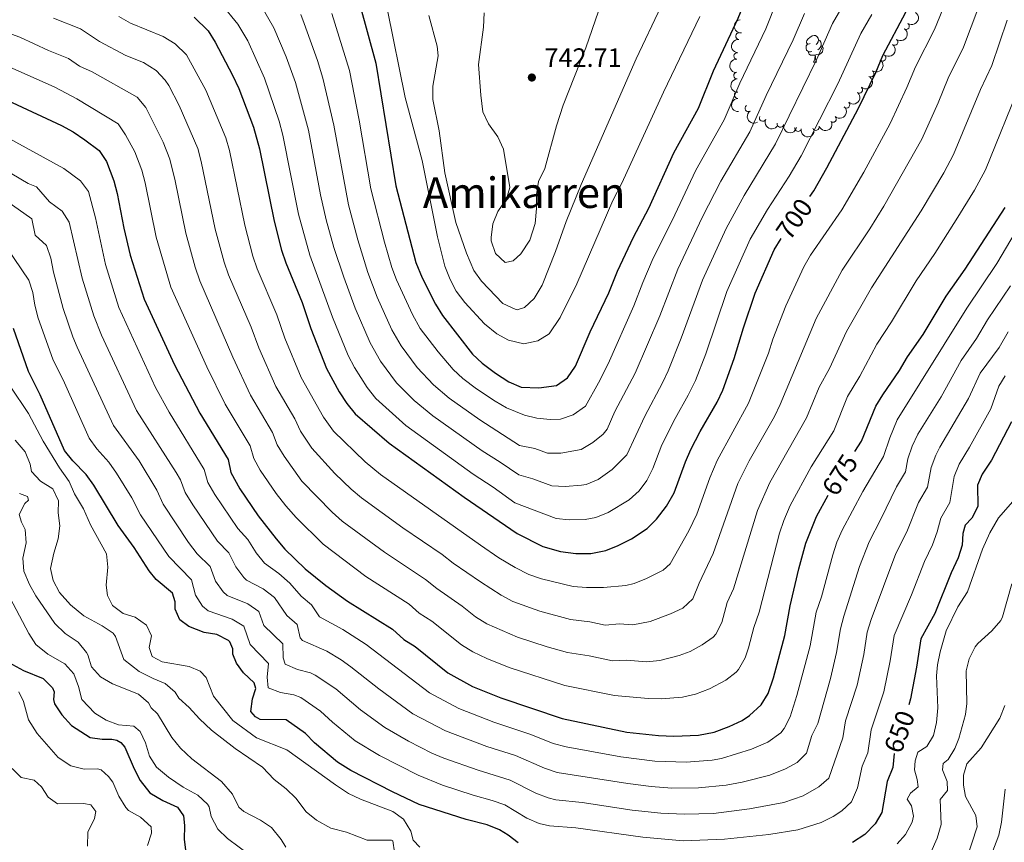
# Model space of a CAD drawing. Units: metres. Extents: x 624022 to 628531, y 713160 to 716211.
# Drawn here: x 626222 to 626593, y 715151 to 715461 of the extents above; entities that cross this region are included whole.
import ezdxf
from ezdxf.enums import TextEntityAlignment as Align

# ---------------------------------------------------------------- set-up
doc = ezdxf.new("R2010")
doc.units = ezdxf.units.M
doc.header["$MEASUREMENT"] = 0
for name, color, linetype, lineweight in [('Carátula', 7, 'Continuous', 5), ('Elementos auxiliares', 7, 'Continuous', 5), ('Entidades rústicas y varios', 7, 'Continuous', 5), ('Relieve y altimetría', 7, 'Continuous', 5), ('Textos de rotulación', 7, 'Continuous', 5)]:
    doc.layers.add(name, color=color, linetype=linetype, lineweight=lineweight)
doc.styles.add('Style-arial', font='arial.shx', dxfattribs={"bigfont": 'arialbig.shx'})
doc.styles.add('Style-Helvetica-Narrow-Oblique', font='txt')
doc.styles.add('Style-Times New Roman', font='txt')

# ---------------------------------------------------------------- blocks, each defined once
blk = doc.blocks.new('5PATER')
at = {"layer": 'Relieve y altimetría', "linetype": 'Continuous', "lineweight": 5}
h = blk.add_hatch(color=250, dxfattribs=at)
edge = h.paths.add_edge_path()
edge.add_ellipse((0, 0), major_axis=(-1.095731442945027, -1.110710700472634), ratio=0.9994222409660319, start_angle=0, end_angle=360)

msp = doc.modelspace()

# ---------------------------------------------------------------- linework, layer by layer
at = {"layer": 'Carátula', "color": 7, "linetype": 'Continuous', "lineweight": 5}
msp.add_3dface([(624076.5900000001, 713159.9099999999), (628530.8500000001, 713241.1100000001), (628476.72, 716210.6300000001), (624022.46, 716129.4299999999)], dxfattribs=at)
at = {"layer": 'Elementos auxiliares', "color": 250, "linetype": 'Continuous', "lineweight": 5}
msp.add_3dface([(624943.8600000001, 713569.6699999999), (624902.3, 715883), (628321.53, 715945.3800000001), (628364.24, 713632.02)], dxfattribs=at)
at = {"layer": 'Entidades rústicas y varios', "color": 92, "linetype": 'Continuous', "lineweight": 5}
msp.add_line((626521.27, 715445.3400000001), (626522.3899999999, 715445.3400000001), dxfattribs=at)
at = {"layer": 'Entidades rústicas y varios', "color": 92, "linetype": 'Continuous', "lineweight": 5, "flags": 128}
for points in [[(626519.97, 715452.3999999999), (626519.44, 715452.1300000001), (626518.9099999999, 715452.19), (626518.6399999999, 715452.56), (626518.5900000001, 715452.98), (626518.75, 715453.5), (626519.23, 715454.1000000001), (626519.8600000001, 715454.6300000001), (626520.76, 715455.21), (626521.51, 715455.3700000001), (626521.9299999999, 715455.3200000001), (626522.46, 715455), (626522.99, 715454.4199999999), (626523.1499999999, 715453.78), (626523.04, 715452.9299999999), (626522.6200000001, 715452.3999999999), (626522.2, 715451.97)], [(626523.1499999999, 715453.78), (626523.6300000001, 715453.46), (626523.94, 715452.8200000001), (626524.1000000001, 715452.5), (626524.1000000001, 715451.9199999999), (626524.1000000001, 715451.5), (626523.73, 715450.81), (626523.31, 715450.3300000001), (626522.8300000001, 715449.9099999999)], [(626520.55, 715449.3200000001), (626520.1300000001, 715449.1599999999), (626519.54, 715449.22), (626519.0700000001, 715449.4299999999), (626518.6399999999, 715449.8500000001), (626518.4299999999, 715450.44), (626518.4299999999, 715450.8600000001), (626518.48, 715451.44), (626518.9099999999, 715452.1300000001)], [(626521.81, 715448.02), (626520.9199999999, 715447.94), (626520.0800000001, 715447.94), (626519.6499999999, 715448.3700000001), (626519.3300000001, 715448.8400000001), (626519.3300000001, 715449.1599999999)], [(626524.1000000001, 715451.5), (626524.56, 715451.25), (626524.8999999999, 715450.6300000001), (626524.79, 715449.9099999999), (626524.5800000001, 715449.27), (626524, 715448.53), (626523.2, 715448.05), (626522.3500000001, 715448.1499999999), (626521.9199999999, 715448.02)], [(626521.27, 715445.3400000001), (626521.7, 715446.5), (626521.81, 715448.02), (626521.9199999999, 715448.02), (626521.96, 715447.44), (626521.99, 715446.75), (626522.06, 715446.1400000001), (626522.1799999999, 715445.74), (626522.3899999999, 715445.3400000001)]]:
    msp.add_lwpolyline(points, dxfattribs=at)
at = {"layer": 'Entidades rústicas y varios', "color": 92, "linetype": 'Continuous', "lineweight": 5, "extrusion": (-0.03967842818904796, 0.2224786824674329, 0.9741297953476229)}
msp.add_arc((-742443.567320009, -578804.7067192853, 134997.2246916284), 2.516055640060342, 45.36446333574662, 225.9090503451192, dxfattribs=at)
at = {"layer": 'Entidades rústicas y varios', "color": 92, "linetype": 'Continuous', "lineweight": 5, "extrusion": (0.1736008434418017, -0.1446854829355499, 0.974129795347623)}
msp.add_arc((950703.7330143949, -22437.3657145485, 5951.020631878695), 2.516055640060342, 45.36446333574665, 225.9090503451193, dxfattribs=at)
at = {"layer": 'Entidades rústicas y varios', "color": 92, "linetype": 'Continuous', "lineweight": 5, "extrusion": (-0.03158375179867326, 0.2237713306889827, 0.9741297953476229)}
for centre in [(-720395.4155845668, -604647.6783582378, 140993.8515808641), (-720390.0757146005, -604642.4409529448, 140993.2989738251)]:
    msp.add_arc(centre, 2.516055640060341, 45.36446333574663, 225.9090503451192, dxfattribs=at)
at = {"layer": 'Entidades rústicas y varios', "color": 92, "linetype": 'Continuous', "lineweight": 5}
for centre, radius, start, end in [((626556.1199162984, 715458.9067852462, 701.5930062007884), 1.250091938746998, 235.4652766654386, 54.67883108443405), ((626493.1483432478, 715455.1208532834, 726.698354076781), 1.250091938746998, 85.75856270207636, 264.9721171210717), ((626551.8105894893, 715452.9119931478, 702.8521120808281), 1.250091938746999, 233.3868904594449, 52.60044487844041), ((626492.4678062296, 715447.6539820824, 726.879196081655), 1.250091938746998, 85.75856270207636, 264.9721171210717), ((626547.2536117574, 715446.9902062961, 703.4973984012248), 1.250091938746999, 233.3868904594449, 52.60044487844041), ((626542.7832619997, 715441.0085881653, 704.1869220919241), 1.250091938746998, 235.7044849296416, 54.91803934863698), ((626492.4112278977, 715440.2453823201, 726.2280104003232), 1.250091938746999, 92.97120926679932, 272.1847636857948), ((626538.5156431452, 715434.8851369328, 704.9285719433611), 1.250091938746999, 230.492925789734, 49.70648020872941), ((626492.668401887, 715432.8994381083, 724.7377201023617), 1.250091938746999, 92.97120926679932, 272.1847636857948), ((626496.6478742021, 715427.9353380166, 720.5114262341506), 1.250091938746999, 124.4251989484447, 303.6387533674401), ((626533.648813002, 715429.2689818237, 705.9030253876225), 1.250091938746999, 227.4031102549355, 46.61666467393093), ((626502.1019096784, 715424.3221305392, 717.4341376873825), 1.250091938746998, 154.716786394039, 333.9303408130344), ((626528.5537911295, 715423.9117682832, 707.1643798984591), 1.250091938746999, 227.4031102549355, 46.61666467393093), ((626508.7411630864, 715422.0547859301, 714.9805414143457), 1.250091938746999, 167.6891842689918, 346.9027386879873), ((626515.3883770842, 715420.4862711143, 711.8814597216768), 1.250091938746999, 167.6891842689918, 346.9027386879873), ((626522.1309701176, 715420.837905562, 708.8481306931828), 1.250091938746999, 198.9209187776108, 18.13447319660621)]:
    msp.add_arc(centre, radius, start, end, dxfattribs=at)
at = {"layer": 'Entidades rústicas y varios', "color": 92, "linetype": 'Continuous', "lineweight": 5, "extrusion": (0.146484655274048, -0.1720854078219348, 0.9741297953476229)}
for centre in [(940809.8970370963, 135286.4920186422, -30639.6657553624), (940804.538850652, 135281.4238446699, -30638.3043404319)]:
    msp.add_arc(centre, 2.516055640060341, 45.36446333574663, 225.9090503451192, dxfattribs=at)
at = {"layer": 'Entidades rústicas y varios', "color": 92, "linetype": 'Continuous', "lineweight": 5, "extrusion": (-0.04060692191322855, 0.2223110876873468, 0.974129795347623)}
msp.add_arc((-744902.0908520164, -575764.7857928834, 134294.653491871), 2.516055640060342, 45.36446333574664, 225.9090503451193, dxfattribs=at)
at = {"layer": 'Entidades rústicas y varios', "color": 92, "linetype": 'Continuous', "lineweight": 5, "extrusion": (0.1669312280996208, -0.1523322254191496, 0.974129795347623)}
for centre in [(950769.5580216066, 19142.62396152696, -3695.8276795821), (950764.3051540717, 19137.27855142357, -3696.117461365633)]:
    msp.add_arc(centre, 2.516055640060342, 45.36446333574664, 225.9090503451193, dxfattribs=at)
at = {"layer": 'Entidades rústicas y varios', "color": 92, "linetype": 'Continuous', "lineweight": 5, "extrusion": (-0.02024576405241384, 0.2250805430372254, 0.9741297953476229)}
msp.add_arc((-688115.7193903339, -639289.6372355284, 149032.6025318735), 2.516055640060343, 45.36446333574663, 225.9090503451192, dxfattribs=at)
at = {"layer": 'Entidades rústicas y varios', "color": 92, "linetype": 'Continuous', "lineweight": 5, "extrusion": (-0.008084193791913247, 0.2258446094701687, 0.9741297953476229)}
for centre in [(-651727.974987865, -674485.206143994, 157198.654701642), (-651722.691586246, -674479.8833566029, 157198.7147159978)]:
    msp.add_arc(centre, 2.516055640060342, 45.36446333574663, 225.9090503451193, dxfattribs=at)
at = {"layer": 'Entidades rústicas y varios', "color": 92, "linetype": 'Continuous', "lineweight": 5, "extrusion": (0.2218913074195596, -0.0428414461431534, 0.9741297953476229)}
msp.add_arc((821218.9733457596, -466945.1836476885, 109066.2536872868), 2.516055640060342, 45.36446333574665, 225.9090503451193, dxfattribs=at)
at = {"layer": 'Entidades rústicas y varios', "color": 92, "linetype": 'Continuous', "lineweight": 5, "extrusion": (0.2132056645778609, 0.07492987660413507, 0.9741297953476229)}
msp.add_arc((467226.6090181289, -806684.4592810203, 187879.5162530555), 2.516055640060343, 45.36446333574665, 225.9090503451193, dxfattribs=at)
at = {"layer": 'Entidades rústicas y varios', "color": 92, "linetype": 'Continuous', "lineweight": 5, "extrusion": (0.1909439174906536, 0.1208782949471108, 0.9741297953476229)}
for centre in [(269364.9356806952, -888268.2916185088, 206803.7044878014), (269360.0549076042, -888273.6458053214, 206801.765225671)]:
    msp.add_arc(centre, 2.516055640060342, 45.36446333574664, 225.9090503451193, dxfattribs=at)
at = {"layer": 'Entidades rústicas y varios', "color": 92, "linetype": 'Continuous', "lineweight": 5, "extrusion": (0.1005963123790672, 0.2023648283465567, 0.974129795347623)}
msp.add_arc((-242568.8222395586, -895575.1342897486, 208492.5302516789), 2.516055640060343, 45.36446333574663, 225.9090503451192, dxfattribs=at)
at = {"layer": 'Relieve y altimetría', "color": 30, "linetype": 'Continuous', "lineweight": 25, "flags": 128}
for points, elevation in [([(626519.8600000001, 715394.71), (626521.31, 715396.8), (626526.28, 715405.47), (626538.22, 715428.01), (626544.72, 715441.45), (626547.4099999999, 715447.8200000001), (626556.04, 715464.1799999999), (626561.69, 715476.24), (626565.4099999999, 715489.7), (626566.8700000001, 715500.1100000001), (626569.9099999999, 715529.69), (626570.0700000001, 715555.9299999999), (626568.3500000001, 715582.4299999999), (626567.98, 715599.56), (626568.3, 715621.3300000001)], 700), ([(626468.6399999999, 715411.1499999999), (626477.8800000001, 715428.05), (626483.48, 715442.02), (626492.8700000001, 715461.9299999999), (626497.45, 715473.3700000001), (626500.6300000001, 715479.44), (626507.8999999999, 715490.02), (626514.52, 715501.0800000001), (626515.44, 715502.8500000001)], 725), ([(626350.05, 715467.4299999999), (626356.3, 715445), (626363.8200000001, 715398.73), (626371.3600000001, 715369.8800000001), (626373.75, 715364), (626378.75, 715354.1300000001), (626381.3800000001, 715349.8800000001), (626392.74, 715335.3200000001), (626396.3600000001, 715331.8700000001), (626401.3200000001, 715328.1400000001), (626406.4099999999, 715324.8600000001), (626411.02, 715322.8900000001), (626417.71, 715322.6200000001), (626424.3999999999, 715323.51), (626428.5, 715326.3600000001), (626431.51, 715330.72), (626437.1000000001, 715343.6499999999), (626444.06, 715358.3800000001), (626447.3700000001, 715366.5900000001), (626453.3600000001, 715379.3300000001), (626459.1599999999, 715390.27), (626468.6399999999, 715411.1499999999)], 725), ([(626287.78, 715462.28), (626293.0700000001, 715457.1300000001), (626295.75, 715452.9099999999), (626302.24, 715440.3999999999), (626304.5700000001, 715435.3500000001), (626310.19, 715420.8200000001), (626312.3999999999, 715412.6400000001), (626317.95, 715385.3900000001), (626320.71, 715374.46), (626322.3600000001, 715369.74), (626328.49, 715354.8), (626331.69, 715344.94), (626337.6100000001, 715329.8900000001), (626342.48, 715321.1100000001), (626345.29, 715316.6699999999), (626348.4199999999, 715312.76), (626361.23, 715301.69), (626389.5800000001, 715281.4199999999), (626409.54, 715267.71), (626419.22, 715262.8500000001)], 700), ([(626198.54, 715439.6200000001), (626237.8200000001, 715421.44), (626242.19, 715419.01), (626246.5700000001, 715416.0900000001), (626251.9299999999, 715412), (626254.74, 715407.8700000001), (626257.52, 715400.6400000001), (626258.78, 715395.8), (626261.28, 715382.8), (626263.6300000001, 715372.5700000001), (626268.94, 715356.02), (626280.3800000001, 715331.3), (626289.96, 715313.06), (626300.53, 715295.6300000001), (626301.5700000001, 715290.73), (626304.99, 715284.5800000001), (626311.95, 715274.3999999999), (626318.71, 715265.6499999999), (626321.96, 715261.8500000001), (626329.6599999999, 715254.4099999999), (626337.4099999999, 715248.0900000001), (626345.6000000001, 715242.25), (626362.5900000001, 715231.6000000001), (626366.8600000001, 715227.74), (626371.1399999999, 715225.1499999999), (626383.3500000001, 715215.25), (626392.73, 715210.0800000001), (626403.3700000001, 715205.77), (626426.44, 715197.97), (626450.8999999999, 715192.8200000001), (626462.8600000001, 715191.52), (626468.6200000001, 715191.27), (626477.8999999999, 715191.73), (626483.8, 715192.8500000001)], 675), ([(626536.8200000001, 715298.5900000001), (626539.3300000001, 715302.52), (626544.77, 715315.69), (626547.3600000001, 715319.97), (626553.6100000001, 715329.1499999999), (626556.6300000001, 715334.24), (626562.5700000001, 715342.6499999999), (626571.24, 715357.0900000001), (626578.44, 715367.3300000001), (626593.4199999999, 715390.52)], 675), ([(626419.22, 715262.8500000001), (626425.8400000001, 715260.98), (626431.6799999999, 715260.1599999999), (626437.3300000001, 715260.1300000001), (626442.8899999999, 715261.3400000001), (626447.56, 715263.1300000001), (626452.5900000001, 715265.74), (626458.5900000001, 715269.5900000001), (626462.0900000001, 715273.1499999999), (626465.8500000001, 715277.99), (626468.6799999999, 715283.0700000001), (626473.02, 715294.73), (626475.05, 715299.3), (626478.46, 715306.19), (626484.8600000001, 715317.2), (626486.99, 715321.73), (626491.3800000001, 715333.6799999999), (626494.78, 715345.21), (626499.28, 715358.31), (626506.3999999999, 715374.6100000001), (626508.99, 715378.8999999999)], 700), ([(626409.9099999999, 715151.1100000001), (626406.1300000001, 715153.99), (626402.81, 715156.01), (626398.1699999999, 715157.8600000001), (626390.27, 715159.8999999999), (626372.5700000001, 715165.6200000001), (626362.53, 715170.3500000001), (626346.8800000001, 715178.4099999999), (626341.8, 715181.54), (626333.1300000001, 715188.77), (626329.73, 715192.3300000001), (626322.46, 715197.47), (626312.6300000001, 715197.5900000001), (626310.9199999999, 715198.6200000001), (626309.19, 715200.6599999999), (626309.76, 715205.4199999999), (626311.06, 715209.3500000001), (626310.4299999999, 715211.4199999999), (626306.3400000001, 715215.1599999999), (626303.69, 715218.81), (626302.3999999999, 715222.22), (626302.3300000001, 715224.1799999999), (626301.2, 715226.8400000001), (626300.6799999999, 715227.3800000001), (626296.26, 715229.6599999999), (626291.55, 715230.3500000001), (626285.79, 715232.6699999999), (626282.3600000001, 715235.22), (626280.6100000001, 715239.23), (626280.6100000001, 715241.94), (626279.6499999999, 715245.24), (626273.51, 715250.4199999999), (626270.8700000001, 715253.6599999999), (626265.1599999999, 715262.3800000001), (626259.1000000001, 715270.74), (626249.98, 715285.8600000001), (626247.06, 715289.9299999999), (626242, 715295.04), (626238.95, 715299), (626229.74, 715319.99), (626225.3800000001, 715328.81), (626219.6599999999, 715344.96)], 650), ([(626595.8999999999, 715309.78), (626588.27, 715295.3600000001), (626584.8400000001, 715290), (626583.06, 715285.8700000001), (626583.1399999999, 715277.8900000001), (626580.8700000001, 715273.53), (626578.46, 715270.8500000001), (626577.53, 715267.6400000001), (626577.26, 715263.3300000001), (626575.81, 715258.54), (626573.1799999999, 715252.9299999999), (626566.9299999999, 715237.51), (626561.6499999999, 715228.01), (626560.0700000001, 715217.3), (626557.8200000001, 715205.44), (626557.1699999999, 715203.19)], 650), ([(626483.8, 715192.8500000001), (626489.44, 715194.96), (626494.3, 715197.29), (626497.06, 715199.1499999999), (626501.56, 715203.1699999999), (626504.1499999999, 715207.45), (626506.19, 715213.3400000001), (626510.3899999999, 715229.29), (626512.4299999999, 715240.5), (626515.6799999999, 715254.3999999999), (626518.3700000001, 715264.05), (626522.31, 715274.1699999999), (626526.8200000001, 715282.1799999999)], 675), ([(626217.9099999999, 715219.05), (626223.46, 715216.05), (626230.79, 715213.1100000001), (626234.3999999999, 715209.55), (626234.97, 715208.0800000001), (626234.75, 715205.1000000001), (626235.0700000001, 715203.49), (626237.8300000001, 715199.3200000001), (626241.5700000001, 715195.3600000001), (626248.54, 715190.8600000001), (626253.06, 715190.1400000001), (626256.78, 715190.1599999999), (626258.6300000001, 715189.8600000001), (626260.0700000001, 715188.98), (626261.6000000001, 715187.1599999999), (626265.1599999999, 715179.06), (626267.47, 715174.6400000001), (626271.1000000001, 715169.96), (626275.96, 715167.05), (626281.48, 715164.6300000001), (626283.78, 715161.3200000001), (626284.1799999999, 715157.6499999999), (626283.97, 715152.3800000001), (626284.6200000001, 715147.4299999999)], 625), ([(626551.6399999999, 715184.79), (626551.1300000001, 715179.5), (626549.06, 715174.27), (626547.01, 715162.5900000001), (626544.51, 715158.23), (626540.6200000001, 715154.22), (626535.95, 715151.22)], 650)]:
    msp.add_lwpolyline(points, dxfattribs=dict(at, elevation=elevation))
at = {"layer": 'Relieve y altimetría', "color": 30, "linetype": 'Continuous', "lineweight": 5, "flags": 128}
for points, elevation in [([(626217.1200000001, 715510.3), (626231, 715508.3800000001), (626240.4299999999, 715507.69), (626247.8, 715506.1599999999), (626253.28, 715504.8), (626263.6699999999, 715500.23), (626269.2, 715497), (626276.96, 715491.78), (626295.22, 715482.8200000001), (626300.9099999999, 715478.81), (626309.96, 715470.5), (626313.0700000001, 715466.5900000001), (626317.8500000001, 715458.31), (626322.44, 715447.3600000001), (626325.97, 715437.6699999999), (626330.8300000001, 715419.72), (626335.3600000001, 715395.3200000001), (626337.54, 715385.8800000001), (626340.3600000001, 715375.49), (626344.24, 715364.25), (626348.51, 715352.56), (626354.06, 715339.5900000001)], 710), ([(626354.06, 715339.5900000001), (626358.04, 715332.6200000001), (626364.0700000001, 715324.45), (626370.69, 715317.8600000001), (626377.74, 715312.04), (626396.31, 715298.8), (626403.1000000001, 715294.6100000001), (626410.1300000001, 715289.78), (626415.49, 715288.3300000001), (626422.5900000001, 715285.6400000001), (626427.5900000001, 715285.44), (626433.74, 715285.8900000001), (626435.49, 715286.21), (626440.1200000001, 715288.1000000001), (626445.3200000001, 715291.8400000001), (626450.9099999999, 715297.3400000001), (626457.6300000001, 715311.8700000001), (626464.31, 715324.44), (626466.3999999999, 715328.99), (626471.3800000001, 715341.28), (626479.3700000001, 715363.1100000001), (626488.3300000001, 715382.7), (626495.0900000001, 715395.1300000001), (626506.9199999999, 715414.5), (626522.3899999999, 715446.23), (626528.4199999999, 715459.8700000001), (626537.81, 715476.23)], 710), ([(626464.6000000001, 715253.8600000001), (626467.1799999999, 715256.31), (626474.2, 715268.74), (626477.23, 715275.05), (626482.1000000001, 715288.6400000001), (626484.8999999999, 715295.19), (626496.75, 715316.78), (626504.27, 715335.6000000001), (626505.8600000001, 715340.99), (626510.75, 715353.5), (626517.6300000001, 715368.22), (626520.1599999999, 715372.53), (626531.8700000001, 715389.6799999999), (626540.21, 715403.8999999999), (626550.1699999999, 715422.1799999999), (626556.46, 715435.73), (626559.6799999999, 715443.5700000001), (626566.8999999999, 715457.6000000001), (626574.26, 715475.8800000001)], 695), ([(626397.1000000001, 715463.9299999999), (626396.8200000001, 715458.55), (626394.97, 715444.45), (626395.77, 715432.94), (626396.54, 715426.5800000001), (626398.71, 715422.0800000001), (626402.29, 715417.1400000001), (626404.3700000001, 715412.5900000001), (626406.75, 715398.0700000001), (626405.53, 715393.8700000001), (626402.1799999999, 715389.04), (626400.3899999999, 715384.3700000001), (626399.72, 715379.29), (626399.78, 715377.97), (626401.3600000001, 715373.26), (626405.06, 715369.8400000001), (626408.06, 715370.4099999999), (626410.8800000001, 715373.1300000001), (626414.24, 715378.26), (626416.25, 715384.54), (626416.8500000001, 715390.2), (626416.77, 715395.3999999999), (626417.6100000001, 715400.3200000001), (626419.94, 715405.2), (626424.31, 715421.31), (626426.8999999999, 715429.06), (626435.47, 715450.69), (626442.6300000001, 715471.5900000001)], 740), ([(626429.5800000001, 715235.29), (626436.8899999999, 715234.45), (626442.76, 715233.21), (626448.0800000001, 715233.72), (626453.1799999999, 715233.3200000001), (626459.7, 715234.5700000001), (626467.3300000001, 715237.4299999999), (626471.95, 715239.6100000001), (626475.78, 715243.02), (626478.1399999999, 715249.02), (626483.3999999999, 715260.19), (626492.74, 715286.51), (626496.98, 715295.1300000001), (626506.51, 715311.8300000001), (626508.69, 715316.3200000001), (626522.22, 715348.6799999999), (626531.98, 715366.98), (626542.4199999999, 715382.53), (626547.71, 715391.04), (626562.1200000001, 715416.3500000001), (626568.19, 715430.01), (626571.9299999999, 715439.28), (626577.75, 715451.03), (626586.4199999999, 715474.1499999999)], 690), ([(626425.8600000001, 715310.8400000001), (626430.5900000001, 715312.3800000001), (626435.28, 715315.74), (626440.22, 715324.44), (626443.77, 715331.69), (626453.52, 715353.44), (626456.8500000001, 715362.31), (626460.8400000001, 715371.49), (626467.98, 715385.71), (626476.8400000001, 715404.6300000001), (626487.56, 715423.53), (626493.44, 715437.3600000001), (626503.24, 715457.8300000001), (626507.44, 715468.26)], 720), ([(626298.04, 715467.1799999999), (626304.29, 715459.6699999999), (626307.95, 715453.3900000001), (626314.31, 715439.28), (626319.76, 715423.1200000001), (626321.23, 715417.8700000001), (626327.1200000001, 715388.06), (626331.3200000001, 715372.6000000001), (626339.8999999999, 715349.28), (626345.8400000001, 715334.74), (626348.1499999999, 715330.31), (626353.01, 715322.69), (626356.24, 715318.6100000001), (626367.53, 715308.4199999999), (626392.95, 715290.1100000001), (626400.46, 715285.1799999999), (626408.6000000001, 715279.3200000001), (626424.21, 715273.31)], 705), ([(626360.6499999999, 715464.9099999999), (626367.31, 715432.02), (626373.6699999999, 715408.23), (626379.47, 715379.54), (626382.31, 715368.44), (626384.23, 715363.46), (626386.51, 715359.01), (626389.8200000001, 715354.72), (626397.1599999999, 715346.7), (626401.8999999999, 715343), (626406.2, 715340.51), (626412.0900000001, 715339.1200000001), (626417.3400000001, 715340.25), (626421.54, 715342.98), (626425.79, 715349.04), (626432.04, 715361.78), (626445.6300000001, 715393.1599999999), (626449.04, 715399.69), (626464.6599999999, 715433.96), (626478.44, 715462.49)], 730), ([(626376.24, 715462.9199999999), (626379.31, 715451.3600000001), (626379.77, 715447.76), (626377.6799999999, 715436.24), (626377.73, 715431.24), (626380.1499999999, 715419.3999999999), (626382.26, 715403.6200000001), (626386.3899999999, 715384.9099999999), (626390.3899999999, 715373.3300000001), (626393.19, 715366.8300000001), (626396.1100000001, 715362.76), (626404.1799999999, 715354.4099999999), (626408.73, 715352.1799999999), (626409.53, 715352.04), (626412.27, 715352.8400000001), (626415.8800000001, 715356.31), (626418.8999999999, 715361.31), (626423.9299999999, 715374.02), (626427.98, 715385.3200000001), (626433.6200000001, 715399.1699999999), (626454.3600000001, 715446.6200000001), (626463.8500000001, 715466.48)], 735), ([(626234.74, 715461.8600000001), (626244.9199999999, 715457.8900000001), (626252.06, 715453.1300000001), (626262.05, 715447.8500000001), (626268.69, 715445.26), (626273.44, 715442.1699999999), (626276.8999999999, 715438.53), (626278.22, 715436.55), (626282.1200000001, 715429.04), (626289.1200000001, 715412.75), (626290.4299999999, 715407.9199999999), (626295.73, 715382.3999999999), (626299.1000000001, 715369.8999999999), (626300.71, 715365.1599999999), (626309.25, 715345.3999999999), (626312.1000000001, 715337.71), (626318.55, 715323.1599999999), (626325.7, 715310.9199999999), (626327.8, 715306.29), (626332.1799999999, 715299.8400000001), (626340.8, 715290.27), (626346.96, 715284.3700000001), (626350.8, 715281.1599999999), (626366.4299999999, 715269.8300000001), (626381.26, 715259.8), (626385.44, 715256.55), (626395.73, 715249.4299999999), (626403.5, 715244.4199999999), (626407.8999999999, 715242.06), (626418.0700000001, 715238.47), (626429.5800000001, 715235.29)], 690), ([(626259.3500000001, 715462.52), (626263.74, 715460.0800000001), (626276.06, 715454.99), (626280.6100000001, 715452.22), (626284.8400000001, 715448.1000000001), (626292.1799999999, 715434.72), (626299.6599999999, 715416.78), (626301.05, 715411.98), (626306.8400000001, 715383.8999999999), (626309.9099999999, 715372.1799999999), (626311.53, 715367.45), (626318.8700000001, 715350.1000000001), (626321.8899999999, 715341.3300000001), (626328.0800000001, 715326.52), (626336.55, 715311.48), (626340.3, 715306.3), (626352.19, 715294.71), (626358.05, 715289.97), (626395.71, 715263.27), (626402.6399999999, 715258.5700000001), (626408.75, 715254.94), (626413.9199999999, 715252.3), (626418.6399999999, 715250.6400000001), (626430.6300000001, 715247.72), (626435.6200000001, 715247.3200000001), (626442.1100000001, 715247.3500000001), (626450.44, 715248.1300000001), (626453.6300000001, 715248.8500000001), (626458.25, 715250.72), (626464.6000000001, 715253.8600000001)], 695), ([(626327.9299999999, 715463.31), (626329.25, 715459.8500000001), (626334.27, 715445.9299999999), (626336.3300000001, 715439.27), (626340.4099999999, 715421.5700000001), (626345.95, 715391.5800000001), (626349.4299999999, 715378.3999999999), (626353.28, 715366.1200000001), (626356.77, 715356.75), (626362.29, 715344.4299999999), (626365.8300000001, 715338.3700000001), (626371.8899999999, 715330.3), (626378.04, 715323.6799999999), (626383.95, 715318.6499999999), (626395.44, 715310.55), (626410.4299999999, 715300.8200000001), (626416.23, 715299.76), (626420.96, 715297.96), (626425.96, 715298.02), (626433.6599999999, 715299.3600000001), (626438.0800000001, 715301.94)], 715), ([(626339.6499999999, 715463.6400000001), (626346.31, 715442.1400000001), (626349.97, 715423.4099999999), (626354.3300000001, 715397.5900000001), (626359.5700000001, 715377.45), (626362.3200000001, 715368), (626364, 715363.29), (626370.04, 715350.25), (626373.02, 715344.95), (626379.71, 715336.1499999999), (626385.3899999999, 715329.5), (626389.0700000001, 715326.1200000001), (626394.1599999999, 715322.27), (626401.19, 715317.53), (626405.51, 715315.05), (626412.26, 715312.3), (626416.97, 715311.19), (626421.96, 715310.6300000001), (626425.8600000001, 715310.8400000001)], 720), ([(626424.21, 715273.31), (626429.19, 715272.81), (626435.2, 715273.03), (626439.19, 715273.77), (626443.8400000001, 715275.6400000001), (626451.75, 715280.3700000001), (626455.49, 715283.76), (626458.3800000001, 715287.6599999999), (626460.6399999999, 715292.1400000001), (626464.1200000001, 715301.06), (626469.0700000001, 715311.1000000001), (626474.03, 715319.78), (626476.7, 715325.3500000001), (626480.6499999999, 715335.4299999999), (626488.6100000001, 715358.9199999999), (626497.3700000001, 715378.6499999999), (626503.9099999999, 715389.79), (626512.1100000001, 715402.3400000001), (626516.6000000001, 715409.99), (626530.3500000001, 715437.1000000001), (626539.05, 715456.0700000001), (626543.24, 715463.3400000001)], 705), ([(626438.0800000001, 715301.94), (626441.96, 715305.1400000001), (626443.44, 715307.01), (626446.31, 715313.71), (626454.04, 715328.0700000001), (626463.28, 715349.71), (626470.1100000001, 715367.3), (626479.3, 715386.74), (626486.27, 715400.47), (626497.24, 715419.02), (626503.4099999999, 715432.7), (626513.6100000001, 715453.74), (626517.8200000001, 715463.6499999999)], 715), ([(626458.3300000001, 715219.3), (626463.29, 715219.78), (626470.5800000001, 715221.6699999999), (626474.7, 715223.28), (626479.27, 715225.79), (626483.3600000001, 715228.6499999999), (626484.3700000001, 715229.74), (626486.6300000001, 715234.21), (626488.6799999999, 715241.6400000001), (626491.0700000001, 715246.8300000001), (626500.0800000001, 715276.3999999999), (626504.79, 715286.8900000001), (626518.5800000001, 715311.31), (626523.4099999999, 715322.8900000001), (626527.22, 715329.8500000001), (626533.69, 715343.8700000001), (626543.04, 715360.3), (626561.8400000001, 715389.3500000001), (626570.31, 715403.5700000001), (626574.06, 715410.53), (626584.21, 715435.06), (626588.49, 715444.1000000001), (626594.25, 715461.0900000001)], 685), ([(626211.9299999999, 715458.4099999999), (626222.01, 715454.76), (626232.8999999999, 715449.72), (626240.46, 715446.69), (626244.5700000001, 715443.8500000001), (626249.29, 715441.6599999999), (626266.27, 715432.1100000001), (626269.5, 715428.29), (626276.1200000001, 715415.1300000001), (626278.5900000001, 715408.71), (626280.6300000001, 715400.5800000001), (626284.6200000001, 715380.9099999999), (626288.1499999999, 715368.1000000001), (626289.8999999999, 715362.8800000001), (626302.3, 715334.1000000001), (626309.02, 715319.79), (626317.31, 715305.8200000001), (626319.04, 715301.1300000001), (626321.7, 715296.8600000001), (626328.3700000001, 715287.3700000001), (626339.8300000001, 715275.7), (626343.5700000001, 715272.3800000001), (626359.49, 715260.6400000001), (626375.03, 715250.3999999999), (626379.25, 715246.95), (626388.8300000001, 715240.29), (626393.8300000001, 715236.24), (626398.1200000001, 715233.6799999999), (626409.71, 715228.6100000001), (626420.8800000001, 715224.98), (626428.54, 715222.8500000001), (626436.6699999999, 715221.6000000001), (626445.47, 715219.75), (626450.6799999999, 715219.9099999999), (626458.3300000001, 715219.3)], 685), ([(626193.8700000001, 715454.22), (626235.29, 715435.8500000001), (626243.5900000001, 715431.53), (626259.1000000001, 715422.06), (626261.8700000001, 715417.8900000001), (626265.4299999999, 715411.5), (626268.05, 715404.6799999999), (626269.3500000001, 715399.8400000001), (626273.51, 715379.4199999999), (626278.96, 715360.55), (626292.5, 715330.49), (626299.49, 715316.4299999999), (626308.9199999999, 715300.73), (626310.31, 715295.9199999999), (626312.71, 715291.53), (626318.72, 715282.76), (626322.3700000001, 715278.1599999999), (626326.1699999999, 715273.76), (626336.3899999999, 715263.6599999999), (626352.54, 715251.45), (626368.81, 715241.01), (626372.5800000001, 715237.7), (626377.3, 715234.7), (626388.5900000001, 715225.74), (626392.8300000001, 715223.0900000001), (626398.03, 715220.6300000001), (626406.54, 715217.1799999999), (626427.49, 715210.4099999999), (626446.22, 715206.6400000001), (626458.8700000001, 715205.48), (626463.8600000001, 715205.3400000001), (626471.8300000001, 715206.02), (626476.7, 715207.1300000001), (626482.0700000001, 715209.1200000001), (626488.1699999999, 715212.47), (626492.1399999999, 715215.49), (626492.97, 715216.45), (626495.4099999999, 715220.8700000001), (626496.6699999999, 715224.5900000001), (626498.71, 715232.3300000001), (626500.73, 715238.06), (626508.4299999999, 715267.8500000001)], 680), ([(626508.4299999999, 715267.8500000001), (626510.01, 715272.6000000001), (626512.45, 715278.28), (626520.3999999999, 715292.78), (626528.8600000001, 715306.3600000001), (626534.0900000001, 715319.29), (626538.7, 715326.98), (626545.1599999999, 715339.05), (626550.6100000001, 715347.44), (626559.8700000001, 715362.98), (626567.01, 715373.22), (626574.98, 715385.9199999999), (626581.8600000001, 715397.04), (626586.01, 715404.7), (626599.47, 715437.8700000001)], 680), ([(626192.0700000001, 715430.77), (626238.5800000001, 715405.28), (626244.95, 715400.6100000001), (626247.8899999999, 715396.6200000001), (626250.5700000001, 715386.6599999999), (626254.31, 715369.0700000001), (626259.4199999999, 715352.8700000001), (626273.21, 715322.69), (626278.3300000001, 715313.4299999999), (626291.5900000001, 715291.78), (626292.96, 715286.96), (626295.5700000001, 715282.3999999999), (626304.26, 715269.6100000001), (626307.94, 715265.3999999999), (626311.0900000001, 715260.3600000001), (626314.23, 715256.47), (626319.7, 715252.6300000001), (626323.8600000001, 715249), (626328.1000000001, 715244.03), (626332.01, 715240.76), (626335.02, 715236.28), (626343.81, 715231.5), (626352.5900000001, 715225.8900000001), (626376.46, 715207.71), (626387.5900000001, 715201.71), (626400.75, 715196.6000000001), (626414.6300000001, 715191.97), (626423.1300000001, 715188.6000000001), (626427.96, 715187.27), (626448.6200000001, 715183.51), (626461.47, 715181.95), (626473.25, 715181.54)], 670), ([(626212.75, 715406.94), (626225.26, 715399.55), (626228.3899999999, 715398.3600000001), (626233.2, 715392.72), (626237.98, 715389.23), (626240.6399999999, 715385.01), (626245.52, 715363.94), (626249.8999999999, 715349.71), (626252.78, 715342.4099999999), (626266.02, 715314.0700000001), (626281.02, 715290.71), (626282.6599999999, 715287.9199999999), (626284.3300000001, 715283.2), (626287.23, 715278.5), (626296.5700000001, 715264.8), (626300.8600000001, 715260.3600000001), (626303.47, 715255.0800000001), (626306.48, 715251.0800000001), (626307.49, 715250.1699999999), (626313.8400000001, 715246.8800000001), (626318.0700000001, 715243.6000000001), (626322.6599999999, 715236.81), (626326.6200000001, 715233.4199999999), (626327.79, 715228.3999999999), (626328.56, 715227.3800000001), (626337.75, 715223.3800000001), (626343.1399999999, 715220.1100000001), (626346.8800000001, 715217.5), (626357.3400000001, 715209.1100000001), (626370.19, 715199.8), (626382.46, 715193.3400000001), (626398.1300000001, 715187.4199999999)], 665), ([(626217.1000000001, 715392.96), (626226.5700000001, 715386.28), (626227.8200000001, 715380.1699999999), (626232.1300000001, 715376.19), (626233.73, 715371.45), (626234.74, 715366.1599999999), (626238.3899999999, 715352.45), (626242.06, 715341.8500000001), (626243.6399999999, 715337.8800000001), (626257.3800000001, 715308.3800000001), (626267.01, 715295.03), (626273.72, 715284.0700000001), (626276.0900000001, 715278.74), (626285.6499999999, 715264.3700000001), (626288.8899999999, 715260.01), (626293.79, 715255.3200000001), (626295.8500000001, 715249.79), (626298.72, 715245.6799999999), (626300.26, 715244.3400000001), (626307.98, 715241.1400000001), (626312.1200000001, 715238.3400000001), (626314.0800000001, 715233.05)], 660), ([(626473.25, 715181.54), (626483.0900000001, 715182.3300000001), (626486.5900000001, 715182.97), (626497.9199999999, 715186.3900000001), (626504.06, 715189.1200000001), (626508.8600000001, 715192.55), (626510.1499999999, 715194.1799999999), (626512.45, 715198.6699999999), (626514.95, 715206.6599999999), (626520.01, 715225.3200000001), (626522.27, 715238), (626524.24, 715243.8), (626528.46, 715259.6699999999), (626530.05, 715264.4199999999), (626532.03, 715269.01), (626539.77, 715283.51), (626547.6399999999, 715296.72), (626549.96, 715303.71), (626552.78, 715310.55), (626579.04, 715352.6400000001), (626590.3899999999, 715369.46), (626600.56, 715386.71)], 670), ([(626211.6499999999, 715383.3999999999), (626225.3999999999, 715363.21), (626226.9199999999, 715358.51), (626227.6699999999, 715353.74), (626228.96, 715348.9099999999), (626234.51, 715333.3400000001), (626238.8400000001, 715324.47), (626248.1699999999, 715303.69), (626251.0700000001, 715299.6499999999), (626255.6399999999, 715294.56), (626258.49, 715290.45), (626264.25, 715281.1400000001), (626267.5900000001, 715274.75), (626278.26, 715259.02)], 655), ([(626398.1300000001, 715187.4199999999), (626408.8600000001, 715184.03), (626419.8300000001, 715179.23), (626424.5800000001, 715177.6300000001), (626451.28, 715173.47), (626460.0800000001, 715172.3700000001), (626467.8899999999, 715171.78), (626477.8899999999, 715171.8600000001), (626488.29, 715172.9099999999), (626494.3, 715174.01), (626504.8, 715176.69), (626510.6200000001, 715178.96), (626515.03, 715181.4099999999), (626518.6000000001, 715184.98), (626520.56, 715191.6100000001), (626522.8700000001, 715196.05), (626527.6100000001, 715213.0800000001), (626529.9099999999, 715222.81), (626531.4299999999, 715231.73), (626532.6799999999, 715236.5700000001), (626538.55, 715255.29), (626542.1499999999, 715264.6100000001), (626546.6499999999, 715273.1499999999), (626552.48, 715285.24), (626555.95, 715290.9199999999), (626556.8200000001, 715295.8500000001), (626558.48, 715300.6000000001), (626560.6200000001, 715305.1200000001), (626569.3400000001, 715319.1699999999), (626576.8600000001, 715332.95), (626582.6200000001, 715341.1300000001), (626586.8400000001, 715348.19), (626595.49, 715361)], 665), ([(626314.0800000001, 715233.05), (626321.22, 715226.0900000001), (626321.26, 715220.8200000001), (626322.1100000001, 715218.47), (626326.71, 715216.51), (626331.6000000001, 715215.21), (626333.4099999999, 715214.3200000001), (626341.1599999999, 715209.1100000001), (626350.51, 715201.22), (626359.69, 715194.5900000001), (626368.55, 715189.4199999999), (626377.3200000001, 715184.96), (626381.9199999999, 715183), (626394.8, 715178.48), (626406.8700000001, 715174.73), (626416.52, 715169.8500000001), (626421.2, 715168.03), (626424.1300000001, 715167.3700000001), (626434.04, 715166.3400000001), (626452.9199999999, 715163.5), (626463.6699999999, 715162.3), (626472.53, 715161.8900000001), (626483.5700000001, 715162.1499999999), (626497.1300000001, 715163.8900000001), (626510.06, 715166.3900000001), (626517.3899999999, 715168.8700000001), (626523.2, 715172.19), (626526.98, 715175.53), (626532.3400000001, 715190.6799999999), (626533.24, 715197.1200000001), (626537.6799999999, 715210.53), (626540.2, 715222.1000000001), (626541.5, 715230.49), (626543.01, 715235.26), (626552.31, 715260.21), (626556.3700000001, 715268.28), (626560.8300000001, 715279.3700000001), (626564.25, 715285.1300000001), (626565.5700000001, 715292.53), (626567.29, 715297.24), (626568.81, 715300.28), (626579.6399999999, 715318.55), (626584, 715328.1100000001), (626591.19, 715337.78), (626594.6499999999, 715343.75)], 660), ([(626278.26, 715259.02), (626286.72, 715250.28), (626288.23, 715244.51), (626290.96, 715240.27), (626293.02, 715238.5), (626302.1200000001, 715235.3999999999), (626306.48, 715232.79), (626308.8800000001, 715225.9299999999), (626315.8300000001, 715218.75), (626315.25, 715213.53), (626315.6499999999, 715209.5700000001), (626320.3, 715207.76), (626325.3700000001, 715206.94), (626327.94, 715205.8900000001), (626335.45, 715200.72), (626339.8800000001, 715196.56), (626348.44, 715189.6300000001), (626357.6200000001, 715184.01), (626372.19, 715176.5900000001), (626381.3400000001, 715172.9099999999), (626392.8899999999, 715169.0700000001), (626400.1599999999, 715167.1200000001), (626404.8500000001, 715165.3999999999), (626413.22, 715160.48), (626417.8400000001, 715158.46), (626421.72, 715157.51), (626431.6799999999, 715156.8300000001), (626456.8999999999, 715153.27), (626472.1499999999, 715151.9199999999), (626487.6599999999, 715152.49), (626504.4299999999, 715154.23), (626515.31, 715156.0900000001), (626524.1699999999, 715158.78), (626528.6200000001, 715161.01), (626531.9099999999, 715163.2), (626535.55, 715166.6300000001), (626537.8700000001, 715171.8500000001), (626539.56, 715180.05), (626541.73, 715185.0900000001), (626542.9299999999, 715193.6699999999), (626547.75, 715207.99), (626550.1300000001, 715219.7), (626551.5800000001, 715229.25), (626558.1799999999, 715244.6000000001), (626563.01, 715257.1799999999), (626566.0900000001, 715263.4099999999), (626567.8899999999, 715268.3700000001), (626569.1799999999, 715273.51), (626572.56, 715279.3300000001), (626574.31, 715289.1799999999), (626576.1399999999, 715293.8600000001), (626580.0900000001, 715300.28), (626588.05, 715314.6699999999), (626591.1499999999, 715323.26), (626593.5, 715327.1699999999)], 655), ([(626218.46, 715323.21), (626225.3800000001, 715312.8900000001), (626230.8200000001, 715302.54), (626237.03, 715292.5), (626240.6399999999, 715287.28), (626242.6100000001, 715282.6799999999), (626246.1000000001, 715277.03), (626248.75, 715270.97), (626254.6799999999, 715259.98), (626255.27, 715255), (626254.6200000001, 715248.27), (626255.06, 715244.28), (626256.96, 715240.51), (626260.98, 715237.54), (626265.53, 715236.1100000001)], 645), ([(626220.3, 715302.8900000001), (626224.02, 715298.54), (626225.97, 715293.8600000001), (626226.47, 715291.1200000001), (626229.8500000001, 715287.4299999999), (626234.51, 715284.53), (626236.6799999999, 715280.0700000001), (626236.56, 715275.44), (626237.1200000001, 715270.5900000001), (626236.46, 715265.6400000001), (626234.8300000001, 715260.27), (626233.6300000001, 715254.45), (626234.6399999999, 715249.95), (626236.98, 715245.53), (626241.1300000001, 715240.76), (626246.1599999999, 715236.6200000001), (626253.04, 715232.9299999999), (626257.29, 715230.1300000001), (626258.1799999999, 715228.8600000001), (626261.3200000001, 715220.1699999999), (626267, 715215.7), (626272.3500000001, 715213.03), (626276.8899999999, 715211.21), (626280.6300000001, 715207.8800000001), (626281.9299999999, 715205.69), (626285.8600000001, 715202.1400000001), (626289.76, 715197.8800000001), (626294.27, 715193.6000000001), (626303.21, 715186.69), (626313.55, 715179.5900000001), (626317.94, 715175), (626322.47, 715171.47), (626326.05, 715167.97), (626330.05, 715162.8700000001), (626333.8700000001, 715159.6499999999), (626339.3, 715156.7), (626345.23, 715155.21), (626353.04, 715152.1200000001), (626362.21, 715152.1799999999), (626362.6300000001, 715151.8600000001), (626363.3400000001, 715147.6599999999)], 640), ([(626552.75, 715150.77), (626555.8500000001, 715154.3200000001), (626558.3999999999, 715158.9099999999), (626558.9299999999, 715161.1699999999), (626558.1499999999, 715165.03), (626556.49, 715167.6300000001), (626557.8500000001, 715169.8700000001), (626560.6300000001, 715172.25), (626560.3600000001, 715175.03), (626559.29, 715178.5900000001), (626559.53, 715182.0900000001), (626560.6100000001, 715185.31), (626563.8999999999, 715187.46), (626566.47, 715191.6100000001), (626567.6499999999, 715196.47), (626568.0900000001, 715201.96), (626567.5700000001, 715214.0700000001), (626568, 715218.1799999999), (626569.03, 715223.0700000001), (626571.2, 715231.0700000001), (626575.6699999999, 715240.02), (626579.29, 715245.78), (626584.9199999999, 715261.81), (626587.69, 715267.99), (626590.96, 715273.5800000001), (626601.8200000001, 715285.8600000001)], 645), ([(626221.8800000001, 715282.74), (626224.95, 715281.6200000001), (626225.31, 715280.27), (626223.97, 715278.97), (626221.81, 715274.8700000001), (626222.72, 715271.98), (626224.0800000001, 715269.1799999999), (626224.47, 715264.1699999999), (626223.1799999999, 715258.4299999999), (626223.6000000001, 715253.45), (626225.75, 715248.53), (626228.1300000001, 715244.1799999999), (626235.25, 715233.8300000001), (626239.1499999999, 715229.97), (626244.02, 715226.8), (626247.1599999999, 715222.8999999999), (626247.7, 715221.96)], 635), ([(626569.8500000001, 715178.6100000001), (626570.0700000001, 715181.05), (626572, 715182.55), (626574.56, 715186.73), (626576.04, 715190.3900000001), (626578.47, 715199.46), (626579.01, 715203.6499999999), (626578.75, 715215.96), (626579.8600000001, 715220.5), (626582.1599999999, 715224.94), (626583.1200000001, 715226.2), (626588.51, 715231.06), (626591.8300000001, 715234.8900000001), (626592.47, 715236.31), (626596.05, 715248.76)], 640), ([(626217.1200000001, 715245.77), (626225.4099999999, 715230.03), (626228.1399999999, 715225.8500000001), (626232.5900000001, 715222.23), (626239.02, 715218.56), (626242.3800000001, 715214.77), (626244.1100000001, 715210.01), (626245.44, 715205.1200000001), (626250.3800000001, 715200.01), (626254.5900000001, 715197.3), (626259.31, 715195.6499999999), (626265.0700000001, 715195.1000000001), (626267.3999999999, 715193.03), (626269.3899999999, 715188.8600000001), (626270.9299999999, 715183.8500000001), (626273.5800000001, 715179.5900000001), (626278.1100000001, 715175.8400000001), (626283.6499999999, 715172.0700000001), (626289.21, 715169.1499999999), (626292.8500000001, 715165.71), (626293.45, 715164.7), (626294.23, 715161), (626296.71, 715156.23), (626300.28, 715152.71), (626309.1599999999, 715146.21)], 630), ([(626265.53, 715236.1100000001), (626269.8300000001, 715233.1300000001), (626271.7, 715229.1599999999), (626270.8600000001, 715224.7), (626271.9199999999, 715221.4099999999), (626275.72, 715219.3500000001), (626285.9099999999, 715217.5800000001), (626290.01, 715215.8700000001), (626292.26, 715213.4199999999), (626295.03, 715206.4299999999), (626302.29, 715197.19), (626311.25, 715190.69), (626322.75, 715186.2), (626341.0900000001, 715172.94), (626345.99, 715169.71), (626350.51, 715167.56), (626362.6799999999, 715162.99), (626366.72, 715160.06), (626369.45, 715155.51), (626370.29, 715152.1000000001), (626372.78, 715149.47)], 645), ([(626247.7, 715221.96), (626249.05, 715217.4199999999), (626252.4299999999, 715213.73), (626257.04, 715211.1100000001), (626266.75, 715207.1699999999), (626270.56, 715203.9099999999), (626271.54, 715202.06), (626273.8999999999, 715199.69), (626279.3700000001, 715190.8700000001), (626282.6300000001, 715186.79), (626286.9199999999, 715182.79), (626298.1100000001, 715174.3), (626302.2, 715169.52), (626304.6499999999, 715164.52), (626306.45, 715162.97), (626312.78, 715159.6499999999), (626316.97, 715156.9299999999), (626320.5900000001, 715152.3400000001), (626322.3, 715149.55)], 635), ([(626221.73, 715208.05), (626223.3999999999, 715204.4199999999), (626225.31, 715197.5)], 620), ([(626578.9199999999, 715144.8800000001), (626582.97, 715157.1200000001), (626582.45, 715161.4299999999), (626578.5, 715168.5900000001), (626577.75, 715172.9099999999), (626577.76, 715176.6599999999), (626579.05, 715180.8600000001), (626584.3999999999, 715186.99), (626591.51, 715198.1699999999), (626593.3, 715202.8300000001)], 635), ([(626225.31, 715197.5), (626228.5900000001, 715192.29), (626236.48, 715183.25), (626241.23, 715180.1300000001), (626246.29, 715178.8600000001), (626251.3200000001, 715178.99), (626252.76, 715178.6300000001), (626255.46, 715176.1499999999), (626257.0800000001, 715173.96), (626259.3400000001, 715168.7), (626262, 715164.46), (626263.04, 715163.3500000001), (626267.48, 715160.75), (626271.52, 715157.1699999999), (626271.6699999999, 715154.73), (626270.24, 715150.1200000001)], 620), ([(626219.19, 715179.1000000001), (626222.5900000001, 715175.77), (626227.4199999999, 715174.72), (626230.27, 715172.29), (626232.74, 715168.3), (626236.24, 715165.8400000001), (626246.1599999999, 715165.9299999999), (626248.8400000001, 715165.4099999999), (626250.72, 715162.9199999999), (626250.24, 715160.3600000001), (626247.6499999999, 715155.1300000001), (626247.55, 715149.8999999999)], 615), ([(626563.0700000001, 715142.03), (626567.8600000001, 715152.8900000001), (626569.31, 715158.1000000001), (626568.97, 715167.4199999999), (626571.78, 715170.8500000001), (626571.6499999999, 715174.2), (626569.8500000001, 715178.6100000001)], 640), ([(626586.8500000001, 715142.8500000001), (626591.03, 715154.01), (626592.0900000001, 715158.8999999999), (626593.4199999999, 715171.31)], 630)]:
    msp.add_lwpolyline(points, dxfattribs=dict(at, elevation=elevation))

# ---------------------------------------------------------------- block references
at = {"layer": 'Relieve y altimetría', "color": 250, "linetype": 'Continuous', "lineweight": 5}
msp.add_blockref('5PATER', (626415.06, 715439.54, 742.71), dxfattribs=at)

# ---------------------------------------------------------------- texts
at = {"layer": 'Textos de rotulación', "color": 250, "linetype": 'Continuous', "lineweight": 5, "style": 'Style-arial'}
msp.add_text('742.71', height=7.000020000000001, dxfattribs=at).set_placement((626419.79, 715443.54, 742.71))
at = {"layer": 'Textos de rotulación', "color": 250, "linetype": 'Continuous', "lineweight": 5, "style": 'Style-Times New Roman'}
msp.add_text('Amikarren', height=11.50002, dxfattribs=at).set_placement((626412.1459498757, 715396.12001, 740.9), align=Align.MIDDLE_CENTER)
at = {"layer": 'Textos de rotulación', "color": 27, "linetype": 'Continuous', "lineweight": 5, "style": 'Style-Helvetica-Narrow-Oblique'}
for s, height, rotation, p in [('700', 7.000020000000001, 55.183675686237, (626513.971797029, 715386.2228759883, 700)), ('675', 6.999888, 57.41219146079838, (626531.2030459207, 715289.8106624018, 675)), ('650', 7.000020000000001, 69.87988589749502, (626553.6340991438, 715193.0119362171, 650))]:
    msp.add_text(s, height=height, rotation=rotation, dxfattribs=at).set_placement(p, align=Align.MIDDLE_CENTER)

doc.saveas('drawing.dxf')
